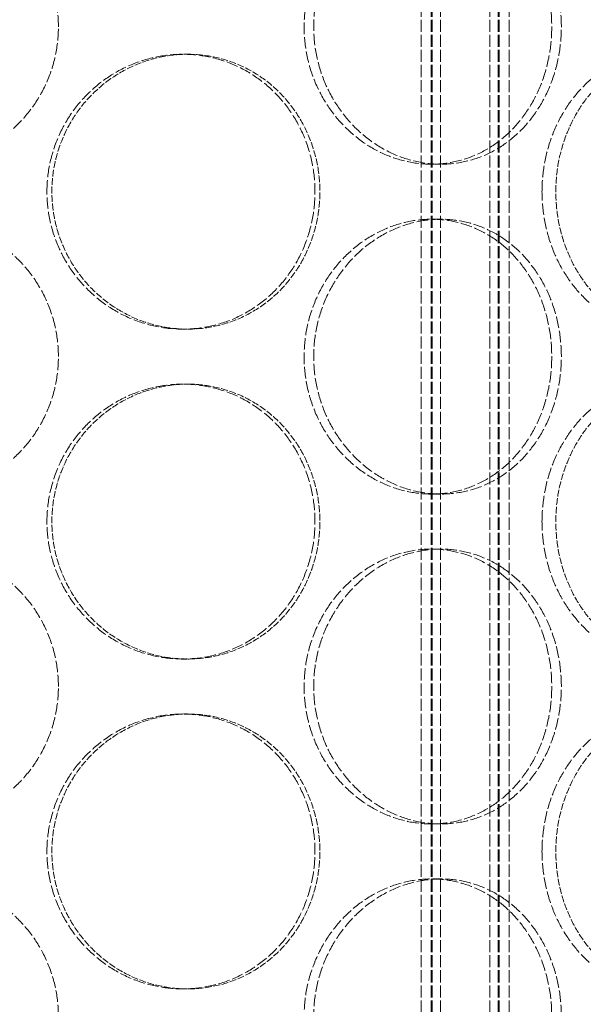
# Model space of a CAD drawing. Units: millimetres. Extents: x -95063 to -90280, y 76426 to 83093.
# Drawn here: x -93075 to -92973, y 81169 to 81348 of the extents above; entities that cross this region are included whole.
import ezdxf

# ---------------------------------------------------------------- set-up
doc = ezdxf.new("R2010")
doc.units = ezdxf.units.MM
doc.linetypes.add('DASHED', pattern=[0.2068, 0.1655, -0.0413])
doc.layers.add('Hidden (ISO)', color=1, linetype='DASHED', lineweight=18, true_color=0xff0000)

msp = doc.modelspace()

# ---------------------------------------------------------------- linework, layer by layer
at = {"layer": 'Hidden (ISO)', "ltscale": 13.271008}
for p, q in [((-93002.33, 80896.1), (-93002.33, 81884.1)), ((-93000.53, 80896.1), (-93000.53, 81884.1)), ((-93000.33, 80896.1), (-93000.33, 81884.1)), ((-92998.83, 80896.1), (-92998.83, 81884.1)), ((-92989.83, 80896.1), (-92989.83, 81884.1)), ((-92988.33, 80896.1), (-92988.33, 81884.1)), ((-92988.13, 80896.1), (-92988.13, 81884.1)), ((-92986.33, 80896.1), (-92986.33, 81884.1))]:
    msp.add_line(p, q, dxfattribs=at)
at = {"layer": 'Hidden (ISO)', "ltscale": 0.380655}
for p, q in [((-93044.82, 81342.1), (-93045.71, 81342.1)), ((-93000.47, 81322.1), (-92998.74, 81322.1)), ((-93000.47, 81312.1), (-92998.74, 81312.1)), ((-93044.82, 81292.1), (-93045.71, 81292.1)), ((-93044.82, 81282.1), (-93045.71, 81282.1)), ((-93000.47, 81262.1), (-92998.74, 81262.1)), ((-93000.47, 81252.1), (-92998.74, 81252.1)), ((-93044.82, 81232.1), (-93045.71, 81232.1)), ((-93044.82, 81222.1), (-93045.71, 81222.1)), ((-93000.47, 81202.1), (-92998.74, 81202.1)), ((-93000.47, 81192.1), (-92998.74, 81192.1)), ((-93044.82, 81172.1), (-93045.71, 81172.1))]:
    msp.add_line(p, q, dxfattribs=at)
at = {"layer": 'Hidden (ISO)', "ltscale": 12.66987}
for points in [[(-93068.33, 81347.1), (-93068.33, 81345.52), (-93068.48, 81343.9), (-93069.11, 81340.67), (-93069.59, 81339.06), (-93070.87, 81335.98), (-93071.66, 81334.51), (-93073.5, 81331.78), (-93074.54, 81330.53), (-93076.76, 81328.31), (-93078.01, 81327.27), (-93080.74, 81325.43), (-93082.22, 81324.64), (-93085.29, 81323.36), (-93086.9, 81322.88), (-93090.13, 81322.25), (-93091.76, 81322.1), (-93094.9, 81322.1), (-93096.52, 81322.25), (-93099.75, 81322.88), (-93101.36, 81323.36), (-93104.44, 81324.64), (-93105.91, 81325.43), (-93108.64, 81327.27), (-93109.89, 81328.31), (-93112.11, 81330.53), (-93113.15, 81331.78), (-93114.99, 81334.51), (-93115.78, 81335.98), (-93117.06, 81339.06), (-93117.54, 81340.67), (-93118.18, 81343.9), (-93118.33, 81345.52), (-93118.33, 81348.67), (-93118.18, 81350.29), (-93117.54, 81353.52), (-93117.06, 81355.13), (-93115.78, 81358.21), (-93114.99, 81359.68), (-93113.15, 81362.41), (-93112.11, 81363.66), (-93109.89, 81365.88), (-93108.64, 81366.92), (-93105.91, 81368.76), (-93104.44, 81369.55), (-93101.36, 81370.83), (-93099.75, 81371.31), (-93096.52, 81371.94), (-93094.9, 81372.1), (-93091.76, 81372.1), (-93090.13, 81371.94), (-93086.9, 81371.31), (-93085.29, 81370.83), (-93082.22, 81369.55), (-93080.74, 81368.76), (-93078.01, 81366.92), (-93076.76, 81365.88), (-93074.54, 81363.66), (-93073.5, 81362.41), (-93071.66, 81359.68), (-93070.87, 81358.21), (-93069.59, 81355.13), (-93069.11, 81353.52), (-93068.48, 81350.29), (-93068.33, 81348.67), (-93068.33, 81347.1)], [(-92976.84, 81347.1), (-92976.84, 81345.52), (-92976.97, 81343.9), (-92977.51, 81340.67), (-92977.92, 81339.06), (-92979.01, 81335.98), (-92979.69, 81334.51), (-92981.27, 81331.78), (-92982.16, 81330.53), (-92984.08, 81328.31), (-92985.17, 81327.27), (-92987.56, 81325.43), (-92988.85, 81324.64), (-92991.57, 81323.36), (-92992.99, 81322.88), (-92995.87, 81322.25), (-92997.32, 81322.1), (-93000.15, 81322.1), (-93001.63, 81322.25), (-93004.57, 81322.88), (-93006.04, 81323.36), (-93008.87, 81324.64), (-93010.24, 81325.43), (-93012.77, 81327.27), (-93013.94, 81328.31), (-93016.02, 81330.53), (-93016.99, 81331.78), (-93018.72, 81334.51), (-93019.48, 81335.98), (-93020.68, 81339.06), (-93021.14, 81340.67), (-93021.74, 81343.9), (-93021.89, 81345.52), (-93021.89, 81348.67), (-93021.74, 81350.29), (-93021.14, 81353.52), (-93020.68, 81355.13), (-93019.48, 81358.21), (-93018.72, 81359.68), (-93016.99, 81362.41), (-93016.02, 81363.66), (-93013.94, 81365.88), (-93012.77, 81366.92), (-93010.24, 81368.76), (-93008.87, 81369.55), (-93006.04, 81370.83), (-93004.57, 81371.31), (-93001.63, 81371.94), (-93000.15, 81372.1), (-92997.32, 81372.1), (-92995.87, 81371.94), (-92992.99, 81371.31), (-92991.57, 81370.83), (-92988.85, 81369.55), (-92987.56, 81368.76), (-92985.17, 81366.92), (-92984.08, 81365.88), (-92982.16, 81363.66), (-92981.27, 81362.41), (-92979.69, 81359.68), (-92979.01, 81358.21), (-92977.92, 81355.13), (-92977.51, 81353.52), (-92976.97, 81350.29), (-92976.84, 81348.67), (-92976.84, 81347.1)], [(-93068.33, 81287.1), (-93068.33, 81285.52), (-93068.48, 81283.9), (-93069.11, 81280.67), (-93069.59, 81279.06), (-93070.87, 81275.98), (-93071.66, 81274.51), (-93073.5, 81271.78), (-93074.54, 81270.53), (-93076.76, 81268.31), (-93078.01, 81267.27), (-93080.74, 81265.43), (-93082.22, 81264.64), (-93085.29, 81263.36), (-93086.9, 81262.88), (-93090.13, 81262.25), (-93091.76, 81262.1), (-93094.9, 81262.1), (-93096.52, 81262.25), (-93099.75, 81262.88), (-93101.36, 81263.36), (-93104.44, 81264.64), (-93105.91, 81265.43), (-93108.64, 81267.27), (-93109.89, 81268.31), (-93112.11, 81270.53), (-93113.15, 81271.78), (-93114.99, 81274.51), (-93115.78, 81275.98), (-93117.06, 81279.06), (-93117.54, 81280.67), (-93118.18, 81283.9), (-93118.33, 81285.52), (-93118.33, 81288.67), (-93118.18, 81290.29), (-93117.54, 81293.52), (-93117.06, 81295.13), (-93115.78, 81298.21), (-93114.99, 81299.68), (-93113.15, 81302.41), (-93112.11, 81303.66), (-93109.89, 81305.88), (-93108.64, 81306.92), (-93105.91, 81308.76), (-93104.44, 81309.55), (-93101.36, 81310.83), (-93099.75, 81311.31), (-93096.52, 81311.94), (-93094.9, 81312.1), (-93091.76, 81312.1), (-93090.13, 81311.94), (-93086.9, 81311.31), (-93085.29, 81310.83), (-93082.22, 81309.55), (-93080.74, 81308.76), (-93078.01, 81306.92), (-93076.76, 81305.88), (-93074.54, 81303.66), (-93073.5, 81302.41), (-93071.66, 81299.68), (-93070.87, 81298.21), (-93069.59, 81295.13), (-93069.11, 81293.52), (-93068.48, 81290.29), (-93068.33, 81288.67), (-93068.33, 81287.1)], [(-92976.84, 81287.1), (-92976.84, 81285.52), (-92976.97, 81283.9), (-92977.51, 81280.67), (-92977.92, 81279.06), (-92979.01, 81275.98), (-92979.69, 81274.51), (-92981.27, 81271.78), (-92982.16, 81270.53), (-92984.08, 81268.31), (-92985.17, 81267.27), (-92987.56, 81265.43), (-92988.85, 81264.64), (-92991.57, 81263.36), (-92992.99, 81262.88), (-92995.87, 81262.25), (-92997.32, 81262.1), (-93000.15, 81262.1), (-93001.63, 81262.25), (-93004.57, 81262.88), (-93006.04, 81263.36), (-93008.87, 81264.64), (-93010.24, 81265.43), (-93012.77, 81267.27), (-93013.94, 81268.31), (-93016.02, 81270.53), (-93016.99, 81271.78), (-93018.72, 81274.51), (-93019.48, 81275.98), (-93020.68, 81279.06), (-93021.14, 81280.67), (-93021.74, 81283.9), (-93021.89, 81285.52), (-93021.89, 81288.67), (-93021.74, 81290.29), (-93021.14, 81293.52), (-93020.68, 81295.13), (-93019.48, 81298.21), (-93018.72, 81299.68), (-93016.99, 81302.41), (-93016.02, 81303.66), (-93013.94, 81305.88), (-93012.77, 81306.92), (-93010.24, 81308.76), (-93008.87, 81309.55), (-93006.04, 81310.83), (-93004.57, 81311.31), (-93001.63, 81311.94), (-93000.15, 81312.1), (-92997.32, 81312.1), (-92995.87, 81311.94), (-92992.99, 81311.31), (-92991.57, 81310.83), (-92988.85, 81309.55), (-92987.56, 81308.76), (-92985.17, 81306.92), (-92984.08, 81305.88), (-92982.16, 81303.66), (-92981.27, 81302.41), (-92979.69, 81299.68), (-92979.01, 81298.21), (-92977.92, 81295.13), (-92977.51, 81293.52), (-92976.97, 81290.29), (-92976.84, 81288.67), (-92976.84, 81287.1)], [(-93068.33, 81227.1), (-93068.33, 81225.52), (-93068.48, 81223.9), (-93069.11, 81220.67), (-93069.59, 81219.06), (-93070.87, 81215.98), (-93071.66, 81214.51), (-93073.5, 81211.78), (-93074.54, 81210.53), (-93076.76, 81208.31), (-93078.01, 81207.27), (-93080.74, 81205.43), (-93082.22, 81204.64), (-93085.29, 81203.36), (-93086.9, 81202.88), (-93090.13, 81202.25), (-93091.76, 81202.1), (-93094.9, 81202.1), (-93096.52, 81202.25), (-93099.75, 81202.88), (-93101.36, 81203.36), (-93104.44, 81204.64), (-93105.91, 81205.43), (-93108.64, 81207.27), (-93109.89, 81208.31), (-93112.11, 81210.53), (-93113.15, 81211.78), (-93114.99, 81214.51), (-93115.78, 81215.98), (-93117.06, 81219.06), (-93117.54, 81220.67), (-93118.18, 81223.9), (-93118.33, 81225.52), (-93118.33, 81228.67), (-93118.18, 81230.29), (-93117.54, 81233.52), (-93117.06, 81235.13), (-93115.78, 81238.21), (-93114.99, 81239.68), (-93113.15, 81242.41), (-93112.11, 81243.66), (-93109.89, 81245.88), (-93108.64, 81246.92), (-93105.91, 81248.76), (-93104.44, 81249.55), (-93101.36, 81250.83), (-93099.75, 81251.31), (-93096.52, 81251.94), (-93094.9, 81252.1), (-93091.76, 81252.1), (-93090.13, 81251.94), (-93086.9, 81251.31), (-93085.29, 81250.83), (-93082.22, 81249.55), (-93080.74, 81248.76), (-93078.01, 81246.92), (-93076.76, 81245.88), (-93074.54, 81243.66), (-93073.5, 81242.41), (-93071.66, 81239.68), (-93070.87, 81238.21), (-93069.59, 81235.13), (-93069.11, 81233.52), (-93068.48, 81230.29), (-93068.33, 81228.67), (-93068.33, 81227.1)], [(-92976.84, 81227.1), (-92976.84, 81225.52), (-92976.97, 81223.9), (-92977.51, 81220.67), (-92977.92, 81219.06), (-92979.01, 81215.98), (-92979.69, 81214.51), (-92981.27, 81211.78), (-92982.16, 81210.53), (-92984.08, 81208.31), (-92985.17, 81207.27), (-92987.56, 81205.43), (-92988.85, 81204.64), (-92991.57, 81203.36), (-92992.99, 81202.88), (-92995.87, 81202.25), (-92997.32, 81202.1), (-93000.15, 81202.1), (-93001.63, 81202.25), (-93004.57, 81202.88), (-93006.04, 81203.36), (-93008.87, 81204.64), (-93010.24, 81205.43), (-93012.77, 81207.27), (-93013.94, 81208.31), (-93016.02, 81210.53), (-93016.99, 81211.78), (-93018.72, 81214.51), (-93019.48, 81215.98), (-93020.68, 81219.06), (-93021.14, 81220.67), (-93021.74, 81223.9), (-93021.89, 81225.52), (-93021.89, 81228.67), (-93021.74, 81230.29), (-93021.14, 81233.52), (-93020.68, 81235.13), (-93019.48, 81238.21), (-93018.72, 81239.68), (-93016.99, 81242.41), (-93016.02, 81243.66), (-93013.94, 81245.88), (-93012.77, 81246.92), (-93010.24, 81248.76), (-93008.87, 81249.55), (-93006.04, 81250.83), (-93004.57, 81251.31), (-93001.63, 81251.94), (-93000.15, 81252.1), (-92997.32, 81252.1), (-92995.87, 81251.94), (-92992.99, 81251.31), (-92991.57, 81250.83), (-92988.85, 81249.55), (-92987.56, 81248.76), (-92985.17, 81246.92), (-92984.08, 81245.88), (-92982.16, 81243.66), (-92981.27, 81242.41), (-92979.69, 81239.68), (-92979.01, 81238.21), (-92977.92, 81235.13), (-92977.51, 81233.52), (-92976.97, 81230.29), (-92976.84, 81228.67), (-92976.84, 81227.1)], [(-93068.33, 81167.1), (-93068.33, 81165.52), (-93068.48, 81163.9), (-93069.11, 81160.67), (-93069.59, 81159.06), (-93070.87, 81155.98), (-93071.66, 81154.51), (-93073.5, 81151.78), (-93074.54, 81150.53), (-93076.76, 81148.31), (-93078.01, 81147.27), (-93080.74, 81145.43), (-93082.22, 81144.64), (-93085.29, 81143.36), (-93086.9, 81142.88), (-93090.13, 81142.25), (-93091.76, 81142.1), (-93094.9, 81142.1), (-93096.52, 81142.25), (-93099.75, 81142.88), (-93101.36, 81143.36), (-93104.44, 81144.64), (-93105.91, 81145.43), (-93108.64, 81147.27), (-93109.89, 81148.31), (-93112.11, 81150.53), (-93113.15, 81151.78), (-93114.99, 81154.51), (-93115.78, 81155.98), (-93117.06, 81159.06), (-93117.54, 81160.67), (-93118.18, 81163.9), (-93118.33, 81165.52), (-93118.33, 81168.67), (-93118.18, 81170.29), (-93117.54, 81173.52), (-93117.06, 81175.13), (-93115.78, 81178.21), (-93114.99, 81179.68), (-93113.15, 81182.41), (-93112.11, 81183.66), (-93109.89, 81185.88), (-93108.64, 81186.92), (-93105.91, 81188.76), (-93104.44, 81189.55), (-93101.36, 81190.83), (-93099.75, 81191.31), (-93096.52, 81191.94), (-93094.9, 81192.1), (-93091.76, 81192.1), (-93090.13, 81191.94), (-93086.9, 81191.31), (-93085.29, 81190.83), (-93082.22, 81189.55), (-93080.74, 81188.76), (-93078.01, 81186.92), (-93076.76, 81185.88), (-93074.54, 81183.66), (-93073.5, 81182.41), (-93071.66, 81179.68), (-93070.87, 81178.21), (-93069.59, 81175.13), (-93069.11, 81173.52), (-93068.48, 81170.29), (-93068.33, 81168.67), (-93068.33, 81167.1)], [(-92976.84, 81167.1), (-92976.84, 81165.52), (-92976.97, 81163.9), (-92977.51, 81160.67), (-92977.92, 81159.06), (-92979.01, 81155.98), (-92979.69, 81154.51), (-92981.27, 81151.78), (-92982.16, 81150.53), (-92984.08, 81148.31), (-92985.17, 81147.27), (-92987.56, 81145.43), (-92988.85, 81144.64), (-92991.57, 81143.36), (-92992.99, 81142.88), (-92995.87, 81142.25), (-92997.32, 81142.1), (-93000.15, 81142.1), (-93001.63, 81142.25), (-93004.57, 81142.88), (-93006.04, 81143.36), (-93008.87, 81144.64), (-93010.24, 81145.43), (-93012.77, 81147.27), (-93013.94, 81148.31), (-93016.02, 81150.53), (-93016.99, 81151.78), (-93018.72, 81154.51), (-93019.48, 81155.98), (-93020.68, 81159.06), (-93021.14, 81160.67), (-93021.74, 81163.9), (-93021.89, 81165.52), (-93021.89, 81168.67), (-93021.74, 81170.29), (-93021.14, 81173.52), (-93020.68, 81175.13), (-93019.48, 81178.21), (-93018.72, 81179.68), (-93016.99, 81182.41), (-93016.02, 81183.66), (-93013.94, 81185.88), (-93012.77, 81186.92), (-93010.24, 81188.76), (-93008.87, 81189.55), (-93006.04, 81190.83), (-93004.57, 81191.31), (-93001.63, 81191.94), (-93000.15, 81192.1), (-92997.32, 81192.1), (-92995.87, 81191.94), (-92992.99, 81191.31), (-92991.57, 81190.83), (-92988.85, 81189.55), (-92987.56, 81188.76), (-92985.17, 81186.92), (-92984.08, 81185.88), (-92982.16, 81183.66), (-92981.27, 81182.41), (-92979.69, 81179.68), (-92979.01, 81178.21), (-92977.92, 81175.13), (-92977.51, 81173.52), (-92976.97, 81170.29), (-92976.84, 81168.67), (-92976.84, 81167.1)]]:
    msp.add_open_spline(points, degree=3, knots=[0, 0, 0, 0, 0.471305, 0.471305, 0.94261, 0.94261, 1.413915, 1.413915, 1.88522, 1.88522, 2.356523, 2.356523, 2.827825, 2.827825, 3.299127, 3.299127, 3.77043, 3.77043, 4.241732, 4.241732, 4.713034, 4.713034, 5.184337, 5.184337, 5.655639, 5.655639, 6.126944, 6.126944, 6.598249, 6.598249, 7.069554, 7.069554, 7.540859, 7.540859, 8.012164, 8.012164, 8.483469, 8.483469, 8.954774, 8.954774, 9.42608, 9.42608, 9.897382, 9.897382, 10.368684, 10.368684, 10.839987, 10.839987, 11.311289, 11.311289, 11.782591, 11.782591, 12.253893, 12.253893, 12.725196, 12.725196, 13.196498, 13.196498, 13.667803, 13.667803, 14.139108, 14.139108, 14.610413, 14.610413, 15.081718, 15.081718, 15.081718, 15.081718], dxfattribs=at)
at = {"layer": 'Hidden (ISO)', "ltscale": 12.670268}
for points in [[(-92978.59, 81347.1), (-92978.59, 81348.67), (-92978.71, 81350.29), (-92979.25, 81353.52), (-92979.66, 81355.13), (-92980.75, 81358.21), (-92981.43, 81359.68), (-92983.01, 81362.41), (-92983.91, 81363.66), (-92985.82, 81365.88), (-92986.91, 81366.92), (-92989.29, 81368.76), (-92990.59, 81369.55), (-92993.3, 81370.83), (-92994.72, 81371.31), (-92997.6, 81371.94), (-92999.06, 81372.1), (-93001.89, 81372.1), (-93003.36, 81371.94), (-93006.3, 81371.31), (-93007.77, 81370.83), (-93010.61, 81369.55), (-93011.97, 81368.76), (-93014.51, 81366.92), (-93015.68, 81365.88), (-93017.76, 81363.66), (-93018.74, 81362.41), (-93020.47, 81359.68), (-93021.22, 81358.21), (-93022.43, 81355.13), (-93022.89, 81353.52), (-93023.49, 81350.29), (-93023.63, 81348.67), (-93023.63, 81345.52), (-93023.49, 81343.9), (-93022.89, 81340.67), (-93022.43, 81339.06), (-93021.22, 81335.98), (-93020.47, 81334.51), (-93018.74, 81331.78), (-93017.76, 81330.53), (-93015.68, 81328.31), (-93014.51, 81327.27), (-93011.97, 81325.43), (-93010.61, 81324.64), (-93007.77, 81323.36), (-93006.3, 81322.88), (-93003.36, 81322.25), (-93001.89, 81322.1), (-92999.06, 81322.1), (-92997.6, 81322.25), (-92994.72, 81322.88), (-92993.3, 81323.36), (-92990.59, 81324.64), (-92989.29, 81325.43), (-92986.91, 81327.27), (-92985.82, 81328.31), (-92983.91, 81330.53), (-92983.01, 81331.78), (-92981.43, 81334.51), (-92980.75, 81335.98), (-92979.66, 81339.06), (-92979.25, 81340.67), (-92978.71, 81343.9), (-92978.59, 81345.52), (-92978.59, 81347.1)], [(-93070.41, 81317.1), (-93070.41, 81315.52), (-93070.26, 81313.9), (-93069.62, 81310.67), (-93069.14, 81309.06), (-93067.86, 81305.98), (-93067.07, 81304.51), (-93065.24, 81301.78), (-93064.21, 81300.53), (-93062, 81298.31), (-93060.76, 81297.27), (-93058.06, 81295.43), (-93056.6, 81294.64), (-93053.57, 81293.36), (-93051.99, 81292.88), (-93048.83, 81292.25), (-93047.24, 81292.1), (-93044.17, 81292.1), (-93042.6, 81292.25), (-93039.46, 81292.88), (-93037.91, 81293.36), (-93034.94, 81294.64), (-93033.52, 81295.43), (-93030.9, 81297.27), (-93029.7, 81298.31), (-93027.57, 81300.53), (-93026.58, 81301.78), (-93024.83, 81304.51), (-93024.08, 81305.98), (-93022.86, 81309.06), (-93022.4, 81310.67), (-93021.8, 81313.9), (-93021.66, 81315.52), (-93021.66, 81318.67), (-93021.8, 81320.29), (-93022.4, 81323.52), (-93022.86, 81325.13), (-93024.08, 81328.21), (-93024.83, 81329.68), (-93026.58, 81332.41), (-93027.57, 81333.66), (-93029.7, 81335.88), (-93030.9, 81336.92), (-93033.52, 81338.76), (-93034.94, 81339.55), (-93037.91, 81340.83), (-93039.46, 81341.31), (-93042.6, 81341.94), (-93044.17, 81342.1), (-93047.24, 81342.1), (-93048.83, 81341.94), (-93051.99, 81341.31), (-93053.57, 81340.83), (-93056.6, 81339.55), (-93058.06, 81338.76), (-93060.76, 81336.92), (-93062, 81335.88), (-93064.21, 81333.66), (-93065.24, 81332.41), (-93067.07, 81329.68), (-93067.86, 81328.21), (-93069.14, 81325.13), (-93069.62, 81323.52), (-93070.26, 81320.29), (-93070.41, 81318.67), (-93070.41, 81317.1)], [(-92980.36, 81317.1), (-92980.36, 81315.52), (-92980.23, 81313.9), (-92979.69, 81310.67), (-92979.28, 81309.06), (-92978.19, 81305.98), (-92977.52, 81304.51), (-92975.97, 81301.78), (-92975.1, 81300.53), (-92973.25, 81298.31), (-92972.21, 81297.27), (-92969.97, 81295.43), (-92968.76, 81294.64), (-92966.27, 81293.36), (-92964.98, 81292.88), (-92962.41, 81292.25), (-92961.13, 81292.1), (-92958.67, 81292.1), (-92957.41, 81292.25), (-92954.93, 81292.88), (-92953.71, 81293.36), (-92951.39, 81294.64), (-92950.29, 81295.43), (-92948.26, 81297.27), (-92947.34, 81298.31), (-92945.72, 81300.53), (-92944.97, 81301.78), (-92943.65, 81304.51), (-92943.08, 81305.98), (-92942.17, 81309.06), (-92941.82, 81310.67), (-92941.37, 81313.9), (-92941.27, 81315.52), (-92941.27, 81318.67), (-92941.37, 81320.29), (-92941.82, 81323.52), (-92942.17, 81325.13), (-92943.08, 81328.21), (-92943.65, 81329.68), (-92944.97, 81332.41), (-92945.72, 81333.66), (-92947.34, 81335.88), (-92948.26, 81336.92), (-92950.29, 81338.76), (-92951.39, 81339.55), (-92953.71, 81340.83), (-92954.93, 81341.31), (-92957.41, 81341.94), (-92958.67, 81342.1), (-92961.13, 81342.1), (-92962.41, 81341.94), (-92964.98, 81341.31), (-92966.27, 81340.83), (-92968.76, 81339.55), (-92969.97, 81338.76), (-92972.21, 81336.92), (-92973.25, 81335.88), (-92975.1, 81333.66), (-92975.97, 81332.41), (-92977.52, 81329.68), (-92978.19, 81328.21), (-92979.28, 81325.13), (-92979.69, 81323.52), (-92980.23, 81320.29), (-92980.36, 81318.67), (-92980.36, 81317.1)], [(-92978.59, 81287.1), (-92978.59, 81288.67), (-92978.71, 81290.29), (-92979.25, 81293.52), (-92979.66, 81295.13), (-92980.75, 81298.21), (-92981.43, 81299.68), (-92983.01, 81302.41), (-92983.91, 81303.66), (-92985.82, 81305.88), (-92986.91, 81306.92), (-92989.29, 81308.76), (-92990.59, 81309.55), (-92993.3, 81310.83), (-92994.72, 81311.31), (-92997.6, 81311.94), (-92999.06, 81312.1), (-93001.89, 81312.1), (-93003.36, 81311.94), (-93006.3, 81311.31), (-93007.77, 81310.83), (-93010.61, 81309.55), (-93011.97, 81308.76), (-93014.51, 81306.92), (-93015.68, 81305.88), (-93017.76, 81303.66), (-93018.74, 81302.41), (-93020.47, 81299.68), (-93021.22, 81298.21), (-93022.43, 81295.13), (-93022.89, 81293.52), (-93023.49, 81290.29), (-93023.63, 81288.67), (-93023.63, 81285.52), (-93023.49, 81283.9), (-93022.89, 81280.67), (-93022.43, 81279.06), (-93021.22, 81275.98), (-93020.47, 81274.51), (-93018.74, 81271.78), (-93017.76, 81270.53), (-93015.68, 81268.31), (-93014.51, 81267.27), (-93011.97, 81265.43), (-93010.61, 81264.64), (-93007.77, 81263.36), (-93006.3, 81262.88), (-93003.36, 81262.25), (-93001.89, 81262.1), (-92999.06, 81262.1), (-92997.6, 81262.25), (-92994.72, 81262.88), (-92993.3, 81263.36), (-92990.59, 81264.64), (-92989.29, 81265.43), (-92986.91, 81267.27), (-92985.82, 81268.31), (-92983.91, 81270.53), (-92983.01, 81271.78), (-92981.43, 81274.51), (-92980.75, 81275.98), (-92979.66, 81279.06), (-92979.25, 81280.67), (-92978.71, 81283.9), (-92978.59, 81285.52), (-92978.59, 81287.1)], [(-93070.41, 81257.1), (-93070.41, 81255.52), (-93070.26, 81253.9), (-93069.62, 81250.67), (-93069.14, 81249.06), (-93067.86, 81245.98), (-93067.07, 81244.51), (-93065.24, 81241.78), (-93064.21, 81240.53), (-93062, 81238.31), (-93060.76, 81237.27), (-93058.06, 81235.43), (-93056.6, 81234.64), (-93053.57, 81233.36), (-93051.99, 81232.88), (-93048.83, 81232.25), (-93047.24, 81232.1), (-93044.17, 81232.1), (-93042.6, 81232.25), (-93039.46, 81232.88), (-93037.91, 81233.36), (-93034.94, 81234.64), (-93033.52, 81235.43), (-93030.9, 81237.27), (-93029.7, 81238.31), (-93027.57, 81240.53), (-93026.58, 81241.78), (-93024.83, 81244.51), (-93024.08, 81245.98), (-93022.86, 81249.06), (-93022.4, 81250.67), (-93021.8, 81253.9), (-93021.66, 81255.52), (-93021.66, 81258.67), (-93021.8, 81260.29), (-93022.4, 81263.52), (-93022.86, 81265.13), (-93024.08, 81268.21), (-93024.83, 81269.68), (-93026.58, 81272.41), (-93027.57, 81273.66), (-93029.7, 81275.88), (-93030.9, 81276.92), (-93033.52, 81278.76), (-93034.94, 81279.55), (-93037.91, 81280.83), (-93039.46, 81281.31), (-93042.6, 81281.94), (-93044.17, 81282.1), (-93047.24, 81282.1), (-93048.83, 81281.94), (-93051.99, 81281.31), (-93053.57, 81280.83), (-93056.6, 81279.55), (-93058.06, 81278.76), (-93060.76, 81276.92), (-93062, 81275.88), (-93064.21, 81273.66), (-93065.24, 81272.41), (-93067.07, 81269.68), (-93067.86, 81268.21), (-93069.14, 81265.13), (-93069.62, 81263.52), (-93070.26, 81260.29), (-93070.41, 81258.67), (-93070.41, 81257.1)], [(-92980.36, 81257.1), (-92980.36, 81255.52), (-92980.23, 81253.9), (-92979.69, 81250.67), (-92979.28, 81249.06), (-92978.19, 81245.98), (-92977.52, 81244.51), (-92975.97, 81241.78), (-92975.1, 81240.53), (-92973.25, 81238.31), (-92972.21, 81237.27), (-92969.97, 81235.43), (-92968.76, 81234.64), (-92966.27, 81233.36), (-92964.98, 81232.88), (-92962.41, 81232.25), (-92961.13, 81232.1), (-92958.67, 81232.1), (-92957.41, 81232.25), (-92954.93, 81232.88), (-92953.71, 81233.36), (-92951.39, 81234.64), (-92950.29, 81235.43), (-92948.26, 81237.27), (-92947.34, 81238.31), (-92945.72, 81240.53), (-92944.97, 81241.78), (-92943.65, 81244.51), (-92943.08, 81245.98), (-92942.17, 81249.06), (-92941.82, 81250.67), (-92941.37, 81253.9), (-92941.27, 81255.52), (-92941.27, 81258.67), (-92941.37, 81260.29), (-92941.82, 81263.52), (-92942.17, 81265.13), (-92943.08, 81268.21), (-92943.65, 81269.68), (-92944.97, 81272.41), (-92945.72, 81273.66), (-92947.34, 81275.88), (-92948.26, 81276.92), (-92950.29, 81278.76), (-92951.39, 81279.55), (-92953.71, 81280.83), (-92954.93, 81281.31), (-92957.41, 81281.94), (-92958.67, 81282.1), (-92961.13, 81282.1), (-92962.41, 81281.94), (-92964.98, 81281.31), (-92966.27, 81280.83), (-92968.76, 81279.55), (-92969.97, 81278.76), (-92972.21, 81276.92), (-92973.25, 81275.88), (-92975.1, 81273.66), (-92975.97, 81272.41), (-92977.52, 81269.68), (-92978.19, 81268.21), (-92979.28, 81265.13), (-92979.69, 81263.52), (-92980.23, 81260.29), (-92980.36, 81258.67), (-92980.36, 81257.1)], [(-92978.59, 81227.1), (-92978.59, 81228.67), (-92978.71, 81230.29), (-92979.25, 81233.52), (-92979.66, 81235.13), (-92980.75, 81238.21), (-92981.43, 81239.68), (-92983.01, 81242.41), (-92983.91, 81243.66), (-92985.82, 81245.88), (-92986.91, 81246.92), (-92989.29, 81248.76), (-92990.59, 81249.55), (-92993.3, 81250.83), (-92994.72, 81251.31), (-92997.6, 81251.94), (-92999.06, 81252.1), (-93001.89, 81252.1), (-93003.36, 81251.94), (-93006.3, 81251.31), (-93007.77, 81250.83), (-93010.61, 81249.55), (-93011.97, 81248.76), (-93014.51, 81246.92), (-93015.68, 81245.88), (-93017.76, 81243.66), (-93018.74, 81242.41), (-93020.47, 81239.68), (-93021.22, 81238.21), (-93022.43, 81235.13), (-93022.89, 81233.52), (-93023.49, 81230.29), (-93023.63, 81228.67), (-93023.63, 81225.52), (-93023.49, 81223.9), (-93022.89, 81220.67), (-93022.43, 81219.06), (-93021.22, 81215.98), (-93020.47, 81214.51), (-93018.74, 81211.78), (-93017.76, 81210.53), (-93015.68, 81208.31), (-93014.51, 81207.27), (-93011.97, 81205.43), (-93010.61, 81204.64), (-93007.77, 81203.36), (-93006.3, 81202.88), (-93003.36, 81202.25), (-93001.89, 81202.1), (-92999.06, 81202.1), (-92997.6, 81202.25), (-92994.72, 81202.88), (-92993.3, 81203.36), (-92990.59, 81204.64), (-92989.29, 81205.43), (-92986.91, 81207.27), (-92985.82, 81208.31), (-92983.91, 81210.53), (-92983.01, 81211.78), (-92981.43, 81214.51), (-92980.75, 81215.98), (-92979.66, 81219.06), (-92979.25, 81220.67), (-92978.71, 81223.9), (-92978.59, 81225.52), (-92978.59, 81227.1)], [(-93070.41, 81197.1), (-93070.41, 81195.52), (-93070.26, 81193.9), (-93069.62, 81190.67), (-93069.14, 81189.06), (-93067.86, 81185.98), (-93067.07, 81184.51), (-93065.24, 81181.78), (-93064.21, 81180.53), (-93062, 81178.31), (-93060.76, 81177.27), (-93058.06, 81175.43), (-93056.6, 81174.64), (-93053.57, 81173.36), (-93051.99, 81172.88), (-93048.83, 81172.25), (-93047.24, 81172.1), (-93044.17, 81172.1), (-93042.6, 81172.25), (-93039.46, 81172.88), (-93037.91, 81173.36), (-93034.94, 81174.64), (-93033.52, 81175.43), (-93030.9, 81177.27), (-93029.7, 81178.31), (-93027.57, 81180.53), (-93026.58, 81181.78), (-93024.83, 81184.51), (-93024.08, 81185.98), (-93022.86, 81189.06), (-93022.4, 81190.67), (-93021.8, 81193.9), (-93021.66, 81195.52), (-93021.66, 81198.67), (-93021.8, 81200.29), (-93022.4, 81203.52), (-93022.86, 81205.13), (-93024.08, 81208.21), (-93024.83, 81209.68), (-93026.58, 81212.41), (-93027.57, 81213.66), (-93029.7, 81215.88), (-93030.9, 81216.92), (-93033.52, 81218.76), (-93034.94, 81219.55), (-93037.91, 81220.83), (-93039.46, 81221.31), (-93042.6, 81221.94), (-93044.17, 81222.1), (-93047.24, 81222.1), (-93048.83, 81221.94), (-93051.99, 81221.31), (-93053.57, 81220.83), (-93056.6, 81219.55), (-93058.06, 81218.76), (-93060.76, 81216.92), (-93062, 81215.88), (-93064.21, 81213.66), (-93065.24, 81212.41), (-93067.07, 81209.68), (-93067.86, 81208.21), (-93069.14, 81205.13), (-93069.62, 81203.52), (-93070.26, 81200.29), (-93070.41, 81198.67), (-93070.41, 81197.1)], [(-92980.36, 81197.1), (-92980.36, 81195.52), (-92980.23, 81193.9), (-92979.69, 81190.67), (-92979.28, 81189.06), (-92978.19, 81185.98), (-92977.52, 81184.51), (-92975.97, 81181.78), (-92975.1, 81180.53), (-92973.25, 81178.31), (-92972.21, 81177.27), (-92969.97, 81175.43), (-92968.76, 81174.64), (-92966.27, 81173.36), (-92964.98, 81172.88), (-92962.41, 81172.25), (-92961.13, 81172.1), (-92958.67, 81172.1), (-92957.41, 81172.25), (-92954.93, 81172.88), (-92953.71, 81173.36), (-92951.39, 81174.64), (-92950.29, 81175.43), (-92948.26, 81177.27), (-92947.34, 81178.31), (-92945.72, 81180.53), (-92944.97, 81181.78), (-92943.65, 81184.51), (-92943.08, 81185.98), (-92942.17, 81189.06), (-92941.82, 81190.67), (-92941.37, 81193.9), (-92941.27, 81195.52), (-92941.27, 81198.67), (-92941.37, 81200.29), (-92941.82, 81203.52), (-92942.17, 81205.13), (-92943.08, 81208.21), (-92943.65, 81209.68), (-92944.97, 81212.41), (-92945.72, 81213.66), (-92947.34, 81215.88), (-92948.26, 81216.92), (-92950.29, 81218.76), (-92951.39, 81219.55), (-92953.71, 81220.83), (-92954.93, 81221.31), (-92957.41, 81221.94), (-92958.67, 81222.1), (-92961.13, 81222.1), (-92962.41, 81221.94), (-92964.98, 81221.31), (-92966.27, 81220.83), (-92968.76, 81219.55), (-92969.97, 81218.76), (-92972.21, 81216.92), (-92973.25, 81215.88), (-92975.1, 81213.66), (-92975.97, 81212.41), (-92977.52, 81209.68), (-92978.19, 81208.21), (-92979.28, 81205.13), (-92979.69, 81203.52), (-92980.23, 81200.29), (-92980.36, 81198.67), (-92980.36, 81197.1)], [(-92978.59, 81167.1), (-92978.59, 81168.67), (-92978.71, 81170.29), (-92979.25, 81173.52), (-92979.66, 81175.13), (-92980.75, 81178.21), (-92981.43, 81179.68), (-92983.01, 81182.41), (-92983.91, 81183.66), (-92985.82, 81185.88), (-92986.91, 81186.92), (-92989.29, 81188.76), (-92990.59, 81189.55), (-92993.3, 81190.83), (-92994.72, 81191.31), (-92997.6, 81191.94), (-92999.06, 81192.1), (-93001.89, 81192.1), (-93003.36, 81191.94), (-93006.3, 81191.31), (-93007.77, 81190.83), (-93010.61, 81189.55), (-93011.97, 81188.76), (-93014.51, 81186.92), (-93015.68, 81185.88), (-93017.76, 81183.66), (-93018.74, 81182.41), (-93020.47, 81179.68), (-93021.22, 81178.21), (-93022.43, 81175.13), (-93022.89, 81173.52), (-93023.49, 81170.29), (-93023.63, 81168.67), (-93023.63, 81165.52), (-93023.49, 81163.9), (-93022.89, 81160.67), (-93022.43, 81159.06), (-93021.22, 81155.98), (-93020.47, 81154.51), (-93018.74, 81151.78), (-93017.76, 81150.53), (-93015.68, 81148.31), (-93014.51, 81147.27), (-93011.97, 81145.43), (-93010.61, 81144.64), (-93007.77, 81143.36), (-93006.3, 81142.88), (-93003.36, 81142.25), (-93001.89, 81142.1), (-92999.06, 81142.1), (-92997.6, 81142.25), (-92994.72, 81142.88), (-92993.3, 81143.36), (-92990.59, 81144.64), (-92989.29, 81145.43), (-92986.91, 81147.27), (-92985.82, 81148.31), (-92983.91, 81150.53), (-92983.01, 81151.78), (-92981.43, 81154.51), (-92980.75, 81155.98), (-92979.66, 81159.06), (-92979.25, 81160.67), (-92978.71, 81163.9), (-92978.59, 81165.52), (-92978.59, 81167.1)]]:
    msp.add_open_spline(points, degree=3, knots=[0, 0, 0, 0, 0.471322, 0.471322, 0.942644, 0.942644, 1.413966, 1.413966, 1.885288, 1.885288, 2.356608, 2.356608, 2.827927, 2.827927, 3.299246, 3.299246, 3.770565, 3.770565, 4.241884, 4.241884, 4.713203, 4.713203, 5.184522, 5.184522, 5.655841, 5.655841, 6.127164, 6.127164, 6.598486, 6.598486, 7.069808, 7.069808, 7.54113, 7.54113, 8.012452, 8.012452, 8.483774, 8.483774, 8.955096, 8.955096, 9.426418, 9.426418, 9.897737, 9.897737, 10.369057, 10.369057, 10.840376, 10.840376, 11.311695, 11.311695, 11.783014, 11.783014, 12.254333, 12.254333, 12.725652, 12.725652, 13.196971, 13.196971, 13.668293, 13.668293, 14.139615, 14.139615, 14.610938, 14.610938, 15.08226, 15.08226, 15.08226, 15.08226], dxfattribs=at)
at = {"layer": 'Hidden (ISO)', "ltscale": 7.482107}
for points, knots in [([(-93044.82, 81292.1), (-93046.35, 81292.1), (-93047.94, 81292.25), (-93051.1, 81292.88), (-93052.68, 81293.36), (-93055.71, 81294.64), (-93057.17, 81295.43), (-93059.87, 81297.27), (-93061.11, 81298.31), (-93063.31, 81300.53), (-93064.35, 81301.78), (-93066.18, 81304.51), (-93066.97, 81305.98), (-93068.24, 81309.06), (-93068.73, 81310.67), (-93069.36, 81313.9), (-93069.51, 81315.52), (-93069.51, 81317.1), (-93069.51, 81318.67), (-93069.36, 81320.29), (-93068.73, 81323.52), (-93068.24, 81325.13), (-93066.97, 81328.21), (-93066.18, 81329.68), (-93064.35, 81332.41), (-93063.31, 81333.66), (-93061.11, 81335.88), (-93059.87, 81336.92), (-93057.17, 81338.76), (-93055.71, 81339.55), (-93052.68, 81340.83), (-93051.1, 81341.31), (-93047.94, 81341.94), (-93046.35, 81342.1), (-93044.82, 81342.1)], [11.311289, 11.311289, 11.311289, 11.311289, 11.782591, 11.782591, 12.253893, 12.253893, 12.725196, 12.725196, 13.196498, 13.196498, 13.667803, 13.667803, 14.139108, 14.139108, 14.610413, 14.610413, 15.081718, 15.081718, 15.081718, 15.553024, 15.553024, 16.024329, 16.024329, 16.495634, 16.495634, 16.966939, 16.966939, 17.438241, 17.438241, 17.909543, 17.909543, 18.380846, 18.380846, 18.852148, 18.852148, 18.852148, 18.852148]), ([(-93044.82, 81342.1), (-93043.28, 81342.1), (-93041.71, 81341.94), (-93038.57, 81341.31), (-93037.02, 81340.83), (-93034.05, 81339.55), (-93032.63, 81338.76), (-93030, 81336.92), (-93028.8, 81335.88), (-93026.68, 81333.66), (-93025.69, 81332.41), (-93023.94, 81329.68), (-93023.18, 81328.21), (-93021.97, 81325.13), (-93021.51, 81323.52), (-93020.91, 81320.29), (-93020.76, 81318.67), (-93020.76, 81315.52), (-93020.91, 81313.9), (-93021.51, 81310.67), (-93021.97, 81309.06), (-93023.18, 81305.98), (-93023.94, 81304.51), (-93025.69, 81301.78), (-93026.68, 81300.53), (-93028.8, 81298.31), (-93030, 81297.27), (-93032.63, 81295.43), (-93034.05, 81294.64), (-93037.02, 81293.36), (-93038.57, 81292.88), (-93041.71, 81292.25), (-93043.28, 81292.1), (-93044.82, 81292.1)], [3.77043, 3.77043, 3.77043, 3.77043, 4.241732, 4.241732, 4.713034, 4.713034, 5.184337, 5.184337, 5.655639, 5.655639, 6.126944, 6.126944, 6.598249, 6.598249, 7.069554, 7.069554, 7.540859, 7.540859, 8.012164, 8.012164, 8.483469, 8.483469, 8.954774, 8.954774, 9.42608, 9.42608, 9.897382, 9.897382, 10.368684, 10.368684, 10.839987, 10.839987, 11.311289, 11.311289, 11.311289, 11.311289]), ([(-92957.41, 81292.1), (-92958.63, 81292.1), (-92959.91, 81292.25), (-92962.48, 81292.88), (-92963.77, 81293.36), (-92966.27, 81294.64), (-92967.47, 81295.43), (-92969.71, 81297.27), (-92970.75, 81298.31), (-92972.6, 81300.53), (-92973.47, 81301.78), (-92975.01, 81304.51), (-92975.69, 81305.98), (-92976.77, 81309.06), (-92977.18, 81310.67), (-92977.72, 81313.9), (-92977.85, 81315.52), (-92977.85, 81317.1), (-92977.85, 81318.67), (-92977.72, 81320.29), (-92977.18, 81323.52), (-92976.77, 81325.13), (-92975.69, 81328.21), (-92975.01, 81329.68), (-92973.47, 81332.41), (-92972.6, 81333.66), (-92970.75, 81335.88), (-92969.71, 81336.92), (-92967.47, 81338.76), (-92966.27, 81339.55), (-92963.77, 81340.83), (-92962.48, 81341.31), (-92959.91, 81341.94), (-92958.63, 81342.1), (-92957.41, 81342.1)], [11.311289, 11.311289, 11.311289, 11.311289, 11.782591, 11.782591, 12.253893, 12.253893, 12.725196, 12.725196, 13.196498, 13.196498, 13.667803, 13.667803, 14.139108, 14.139108, 14.610413, 14.610413, 15.081718, 15.081718, 15.081718, 15.553024, 15.553024, 16.024329, 16.024329, 16.495634, 16.495634, 16.966939, 16.966939, 17.438241, 17.438241, 17.909543, 17.909543, 18.380846, 18.380846, 18.852148, 18.852148, 18.852148, 18.852148]), ([(-93044.82, 81232.1), (-93046.35, 81232.1), (-93047.94, 81232.25), (-93051.1, 81232.88), (-93052.68, 81233.36), (-93055.71, 81234.64), (-93057.17, 81235.43), (-93059.87, 81237.27), (-93061.11, 81238.31), (-93063.31, 81240.53), (-93064.35, 81241.78), (-93066.18, 81244.51), (-93066.97, 81245.98), (-93068.24, 81249.06), (-93068.73, 81250.67), (-93069.36, 81253.9), (-93069.51, 81255.52), (-93069.51, 81257.1), (-93069.51, 81258.67), (-93069.36, 81260.29), (-93068.73, 81263.52), (-93068.24, 81265.13), (-93066.97, 81268.21), (-93066.18, 81269.68), (-93064.35, 81272.41), (-93063.31, 81273.66), (-93061.11, 81275.88), (-93059.87, 81276.92), (-93057.17, 81278.76), (-93055.71, 81279.55), (-93052.68, 81280.83), (-93051.1, 81281.31), (-93047.94, 81281.94), (-93046.35, 81282.1), (-93044.82, 81282.1)], [11.311289, 11.311289, 11.311289, 11.311289, 11.782591, 11.782591, 12.253893, 12.253893, 12.725196, 12.725196, 13.196498, 13.196498, 13.667803, 13.667803, 14.139108, 14.139108, 14.610413, 14.610413, 15.081718, 15.081718, 15.081718, 15.553024, 15.553024, 16.024329, 16.024329, 16.495634, 16.495634, 16.966939, 16.966939, 17.438241, 17.438241, 17.909543, 17.909543, 18.380846, 18.380846, 18.852148, 18.852148, 18.852148, 18.852148]), ([(-93044.82, 81282.1), (-93043.28, 81282.1), (-93041.71, 81281.94), (-93038.57, 81281.31), (-93037.02, 81280.83), (-93034.05, 81279.55), (-93032.63, 81278.76), (-93030, 81276.92), (-93028.8, 81275.88), (-93026.68, 81273.66), (-93025.69, 81272.41), (-93023.94, 81269.68), (-93023.18, 81268.21), (-93021.97, 81265.13), (-93021.51, 81263.52), (-93020.91, 81260.29), (-93020.76, 81258.67), (-93020.76, 81255.52), (-93020.91, 81253.9), (-93021.51, 81250.67), (-93021.97, 81249.06), (-93023.18, 81245.98), (-93023.94, 81244.51), (-93025.69, 81241.78), (-93026.68, 81240.53), (-93028.8, 81238.31), (-93030, 81237.27), (-93032.63, 81235.43), (-93034.05, 81234.64), (-93037.02, 81233.36), (-93038.57, 81232.88), (-93041.71, 81232.25), (-93043.28, 81232.1), (-93044.82, 81232.1)], [3.77043, 3.77043, 3.77043, 3.77043, 4.241732, 4.241732, 4.713034, 4.713034, 5.184337, 5.184337, 5.655639, 5.655639, 6.126944, 6.126944, 6.598249, 6.598249, 7.069554, 7.069554, 7.540859, 7.540859, 8.012164, 8.012164, 8.483469, 8.483469, 8.954774, 8.954774, 9.42608, 9.42608, 9.897382, 9.897382, 10.368684, 10.368684, 10.839987, 10.839987, 11.311289, 11.311289, 11.311289, 11.311289]), ([(-92957.41, 81232.1), (-92958.63, 81232.1), (-92959.91, 81232.25), (-92962.48, 81232.88), (-92963.77, 81233.36), (-92966.27, 81234.64), (-92967.47, 81235.43), (-92969.71, 81237.27), (-92970.75, 81238.31), (-92972.6, 81240.53), (-92973.47, 81241.78), (-92975.01, 81244.51), (-92975.69, 81245.98), (-92976.77, 81249.06), (-92977.18, 81250.67), (-92977.72, 81253.9), (-92977.85, 81255.52), (-92977.85, 81257.1), (-92977.85, 81258.67), (-92977.72, 81260.29), (-92977.18, 81263.52), (-92976.77, 81265.13), (-92975.69, 81268.21), (-92975.01, 81269.68), (-92973.47, 81272.41), (-92972.6, 81273.66), (-92970.75, 81275.88), (-92969.71, 81276.92), (-92967.47, 81278.76), (-92966.27, 81279.55), (-92963.77, 81280.83), (-92962.48, 81281.31), (-92959.91, 81281.94), (-92958.63, 81282.1), (-92957.41, 81282.1)], [11.311289, 11.311289, 11.311289, 11.311289, 11.782591, 11.782591, 12.253893, 12.253893, 12.725196, 12.725196, 13.196498, 13.196498, 13.667803, 13.667803, 14.139108, 14.139108, 14.610413, 14.610413, 15.081718, 15.081718, 15.081718, 15.553024, 15.553024, 16.024329, 16.024329, 16.495634, 16.495634, 16.966939, 16.966939, 17.438241, 17.438241, 17.909543, 17.909543, 18.380846, 18.380846, 18.852148, 18.852148, 18.852148, 18.852148]), ([(-93044.82, 81172.1), (-93046.35, 81172.1), (-93047.94, 81172.25), (-93051.1, 81172.88), (-93052.68, 81173.36), (-93055.71, 81174.64), (-93057.17, 81175.43), (-93059.87, 81177.27), (-93061.11, 81178.31), (-93063.31, 81180.53), (-93064.35, 81181.78), (-93066.18, 81184.51), (-93066.97, 81185.98), (-93068.24, 81189.06), (-93068.73, 81190.67), (-93069.36, 81193.9), (-93069.51, 81195.52), (-93069.51, 81197.1), (-93069.51, 81198.67), (-93069.36, 81200.29), (-93068.73, 81203.52), (-93068.24, 81205.13), (-93066.97, 81208.21), (-93066.18, 81209.68), (-93064.35, 81212.41), (-93063.31, 81213.66), (-93061.11, 81215.88), (-93059.87, 81216.92), (-93057.17, 81218.76), (-93055.71, 81219.55), (-93052.68, 81220.83), (-93051.1, 81221.31), (-93047.94, 81221.94), (-93046.35, 81222.1), (-93044.82, 81222.1)], [11.311289, 11.311289, 11.311289, 11.311289, 11.782591, 11.782591, 12.253893, 12.253893, 12.725196, 12.725196, 13.196498, 13.196498, 13.667803, 13.667803, 14.139108, 14.139108, 14.610413, 14.610413, 15.081718, 15.081718, 15.081718, 15.553024, 15.553024, 16.024329, 16.024329, 16.495634, 16.495634, 16.966939, 16.966939, 17.438241, 17.438241, 17.909543, 17.909543, 18.380846, 18.380846, 18.852148, 18.852148, 18.852148, 18.852148]), ([(-93044.82, 81222.1), (-93043.28, 81222.1), (-93041.71, 81221.94), (-93038.57, 81221.31), (-93037.02, 81220.83), (-93034.05, 81219.55), (-93032.63, 81218.76), (-93030, 81216.92), (-93028.8, 81215.88), (-93026.68, 81213.66), (-93025.69, 81212.41), (-93023.94, 81209.68), (-93023.18, 81208.21), (-93021.97, 81205.13), (-93021.51, 81203.52), (-93020.91, 81200.29), (-93020.76, 81198.67), (-93020.76, 81195.52), (-93020.91, 81193.9), (-93021.51, 81190.67), (-93021.97, 81189.06), (-93023.18, 81185.98), (-93023.94, 81184.51), (-93025.69, 81181.78), (-93026.68, 81180.53), (-93028.8, 81178.31), (-93030, 81177.27), (-93032.63, 81175.43), (-93034.05, 81174.64), (-93037.02, 81173.36), (-93038.57, 81172.88), (-93041.71, 81172.25), (-93043.28, 81172.1), (-93044.82, 81172.1)], [3.77043, 3.77043, 3.77043, 3.77043, 4.241732, 4.241732, 4.713034, 4.713034, 5.184337, 5.184337, 5.655639, 5.655639, 6.126944, 6.126944, 6.598249, 6.598249, 7.069554, 7.069554, 7.540859, 7.540859, 8.012164, 8.012164, 8.483469, 8.483469, 8.954774, 8.954774, 9.42608, 9.42608, 9.897382, 9.897382, 10.368684, 10.368684, 10.839987, 10.839987, 11.311289, 11.311289, 11.311289, 11.311289]), ([(-92957.41, 81172.1), (-92958.63, 81172.1), (-92959.91, 81172.25), (-92962.48, 81172.88), (-92963.77, 81173.36), (-92966.27, 81174.64), (-92967.47, 81175.43), (-92969.71, 81177.27), (-92970.75, 81178.31), (-92972.6, 81180.53), (-92973.47, 81181.78), (-92975.01, 81184.51), (-92975.69, 81185.98), (-92976.77, 81189.06), (-92977.18, 81190.67), (-92977.72, 81193.9), (-92977.85, 81195.52), (-92977.85, 81197.1), (-92977.85, 81198.67), (-92977.72, 81200.29), (-92977.18, 81203.52), (-92976.77, 81205.13), (-92975.69, 81208.21), (-92975.01, 81209.68), (-92973.47, 81212.41), (-92972.6, 81213.66), (-92970.75, 81215.88), (-92969.71, 81216.92), (-92967.47, 81218.76), (-92966.27, 81219.55), (-92963.77, 81220.83), (-92962.48, 81221.31), (-92959.91, 81221.94), (-92958.63, 81222.1), (-92957.41, 81222.1)], [11.311289, 11.311289, 11.311289, 11.311289, 11.782591, 11.782591, 12.253893, 12.253893, 12.725196, 12.725196, 13.196498, 13.196498, 13.667803, 13.667803, 14.139108, 14.139108, 14.610413, 14.610413, 15.081718, 15.081718, 15.081718, 15.553024, 15.553024, 16.024329, 16.024329, 16.495634, 16.495634, 16.966939, 16.966939, 17.438241, 17.438241, 17.909543, 17.909543, 18.380846, 18.380846, 18.852148, 18.852148, 18.852148, 18.852148])]:
    msp.add_open_spline(points, degree=3, knots=knots, dxfattribs=at)

doc.saveas('drawing.dxf')
